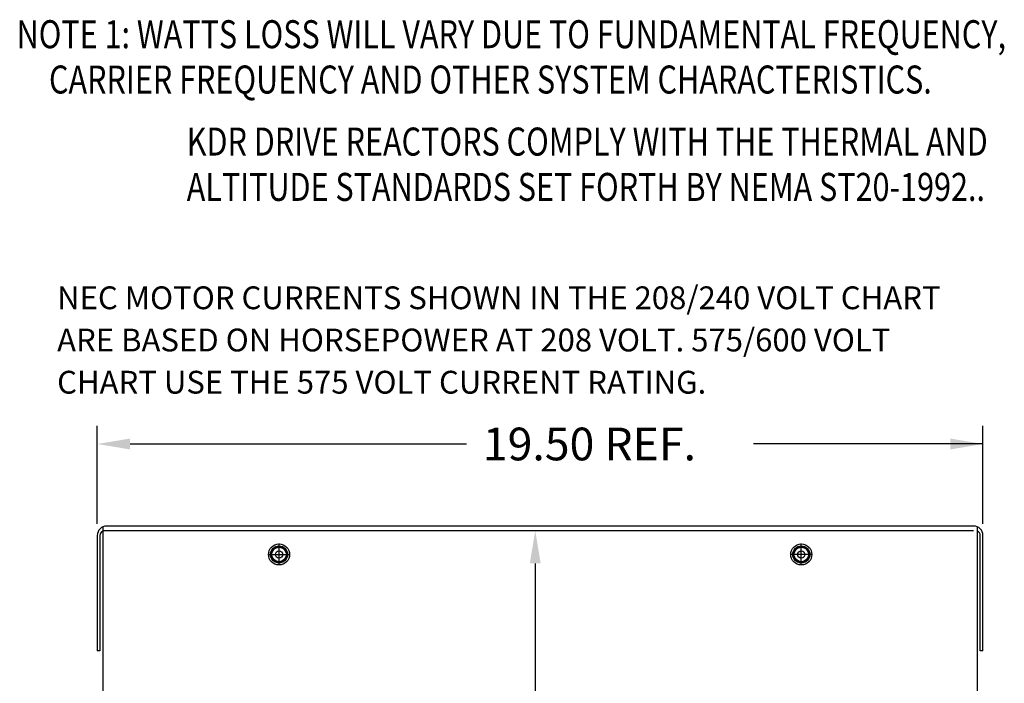
# Model space of a CAD drawing. Extents: x -4 to 61.2, y -8.8 to 42.6.
# Drawn here: x 39.5 to 61.2, y 15.1 to 29.7 of the extents above; entities that cross this region are included whole.
import ezdxf

# ---------------------------------------------------------------- set-up
doc = ezdxf.new("R2010")
doc.units = 0
doc.header["$MEASUREMENT"] = 0
for name, color, linetype in [('BORDER', 7, 'CONTINUOUS'), ('CABINET', 7, 'CONTINUOUS'), ('NOTES', 7, 'CONTINUOUS')]:
    doc.layers.add(name, color=color, linetype=linetype)
doc.styles.add('MASTER', font='romans', dxfattribs={"width": 0.8})

msp = doc.modelspace()

# ---------------------------------------------------------------- linework, layer by layer
at = {"layer": 'BORDER', "color": 7}
for p, q in [((60.705, 20.351), (55.656, 20.351)), ((50.664, 18.44), (50.128, 18.44)), ((50.848, 17.72), (50.848, 14.274))]:
    msp.add_line(p, q, dxfattribs=at)
msp.add_solid([(50.728, 17.72), (50.968, 17.72), (50.848, 18.44)], dxfattribs=at)
at = {"layer": 'CABINET', "color": 7}
for p, q in [((41.205, 18.59), (41.205, 20.751)), ((60.705, 18.59), (60.705, 20.751)), ((41.925, 20.351), (49.335, 20.351)), ((45.113, 18.08), (45.02, 17.919)), ((45.299, 18.08), (45.113, 18.08)), ((45.206, 17.68), (45.206, 18.158)), ((45.392, 17.919), (45.299, 18.08)), ((56.613, 18.08), (56.52, 17.919)), ((56.799, 18.08), (56.613, 18.08)), ((56.706, 17.68), (56.706, 18.158)), ((56.892, 17.919), (56.799, 18.08)), ((44.966, 17.919), (45.445, 17.919)), ((45.02, 17.919), (45.113, 17.758)), ((45.299, 17.758), (45.392, 17.919)), ((56.945, 17.919), (56.466, 17.919)), ((56.52, 17.919), (56.613, 17.758)), ((56.799, 17.758), (56.892, 17.919)), ((45.113, 17.758), (45.299, 17.758)), ((56.613, 17.758), (56.799, 17.758))]:
    msp.add_line(p, q, dxfattribs=at)
at = {"layer": 'CABINET'}
for p, q in [((41.326, 18.526), (41.326, 14.714)), ((60.501, 18.44), (41.326, 18.44)), ((60.501, 18.544), (41.393, 18.544)), ((60.586, 14.714), (60.586, 18.526)), ((41.205, 18.34), (41.205, 15.794)), ((41.263, 18.34), (41.263, 15.794)), ((60.646, 15.794), (60.646, 18.34)), ((60.705, 15.794), (60.705, 18.34)), ((60.705, 15.794), (60.705, 18.34)), ((41.263, 15.794), (41.205, 15.794)), ((60.705, 15.794), (60.646, 15.794))]:
    msp.add_line(p, q, dxfattribs=at)
at = {"layer": 'CABINET', "color": 7}
for centre, radius in [((45.206, 17.919), 0.232), ((45.206, 17.919), 0.188), ((45.206, 17.919), 0.161), ((56.706, 17.919), 0.232), ((56.706, 17.919), 0.188), ((56.706, 17.919), 0.161)]:
    msp.add_circle(centre, radius, dxfattribs=at)
at = {"layer": 'CABINET'}
for centre in [(45.206, 17.919), (56.706, 17.919)]:
    msp.add_circle(centre, 0.0795, dxfattribs=at)
for centre, radius, start, end in [((41.409, 18.34), 0.204, 90, 180), ((41.363, 18.34), 0.1, 112.1029, 180), ((60.501, 18.34), 0.204, 0, 90), ((60.546, 18.34), 0.1, 0, 66.8459)]:
    msp.add_arc(centre, radius, start, end, dxfattribs=at)
at = {"layer": 'CABINET', "color": 7}
for points in [[(41.925, 20.471), (41.925, 20.231), (41.205, 20.351)], [(59.985, 20.471), (59.985, 20.231), (60.705, 20.351)]]:
    msp.add_solid(points, dxfattribs=at)

# ---------------------------------------------------------------- texts
at = {"layer": 'BORDER', "color": 7}
for s, height, p in [('NEC MOTOR CURRENTS SHOWN IN THE 208/240 VOLT CHART ', 0.50215, (40.32, 23.319)), ('ARE BASED ON HORSEPOWER AT 208 VOLT. 575/600 VOLT ', 0.50215, (40.32, 22.389)), ('CHART USE THE 575 VOLT CURRENT RATING.', 0.50215, (40.32, 21.46)), ('19.50 REF.', 0.72, (49.695, 19.991))]:
    msp.add_text(s, height=height, dxfattribs=at).set_placement(p)
at = {"layer": 'NOTES', "color": 7, "style": 'MASTER', "width": 0.8}
for s, p in [('NOTE 1: WATTS LOSS WILL VARY DUE TO FUNDAMENTAL FREQUENCY,', (39.428, 29.065)), ('        CARRIER FREQUENCY AND OTHER SYSTEM CHARACTERISTICS.', (38.935, 28.067)), ('KDR DRIVE REACTORS COMPLY WITH THE THERMAL AND', (43.174, 26.701)), ('ALTITUDE STANDARDS SET FORTH BY NEMA ST20-1992..', (43.174, 25.703))]:
    msp.add_text(s, height=0.6167, dxfattribs=at).set_placement(p)

doc.saveas('drawing.dxf')
